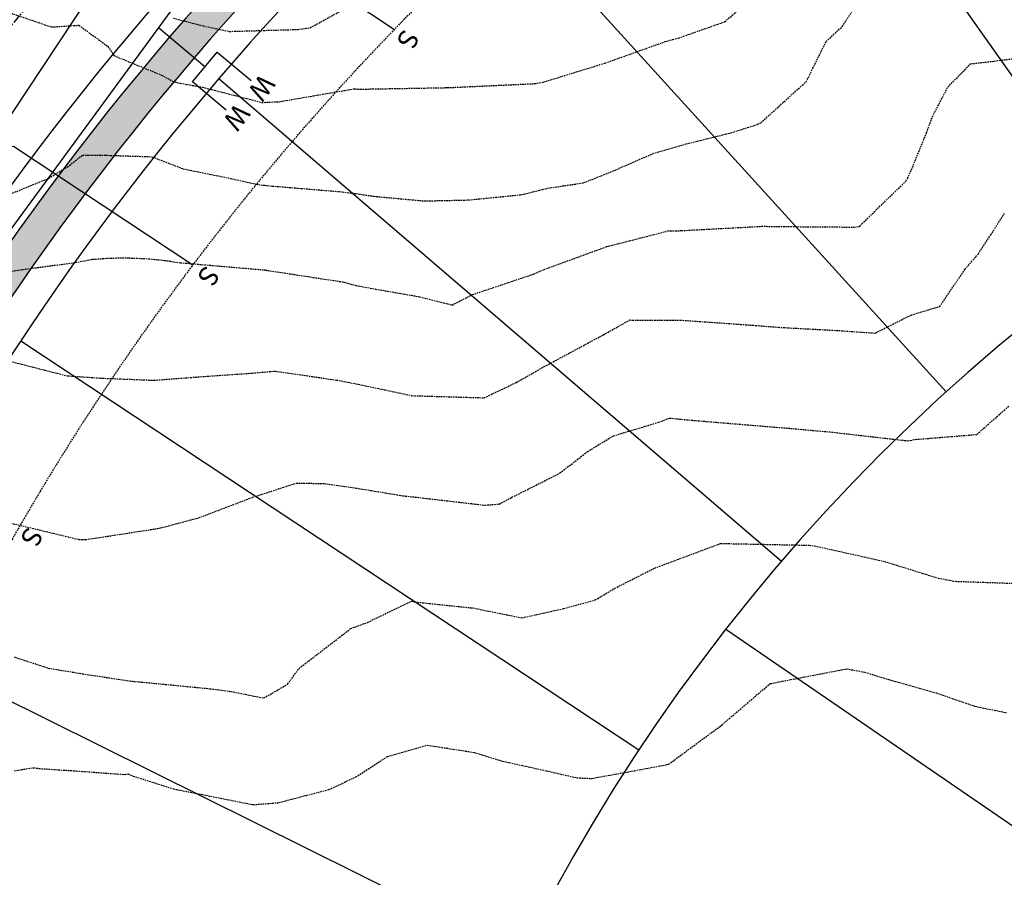
# Model space of a CAD drawing. Extents: x 2220570 to 2223949, y 13766175 to 13774011.
# Drawn here: x 2222184 to 2222337, y 13768595 to 13768728 of the extents above; entities that cross this region are included whole.
import ezdxf
from ezdxf.enums import TextEntityAlignment as Align

# ---------------------------------------------------------------- set-up
doc = ezdxf.new("R2010")
doc.units = 0
doc.header["$MEASUREMENT"] = 0
doc.linetypes.add('CENTER', pattern=[2, 1.25, -0.25, 0.25, -0.25])
doc.linetypes.add('HIDDEN', pattern=[0.375, 0.25, -0.125])
for name, color, linetype in [('C-U02-ESMT', 13, 'HIDDEN'), ('C-U02-LOTS', 13, 'Continuous'), ('C-U02-SEW', 13, 'Continuous'), ('C-U02-SEW-LAT', 13, 'Continuous'), ('C-U02-STR-CL', 13, 'CENTER'), ('C-U02-STR-GUT', 13, 'Continuous'), ('C-U02-STR-ROW', 13, 'Continuous'), ('C-U02-STR-SWLK', 13, 'Continuous'), ('C-U02-STR-SWLK-HATCH', 13, 'Continuous'), ('C-U02-WAT', 13, 'Continuous'), ('C-U02-WAT-SVC', 13, 'Continuous'), ('C-U03A-STR-SWLK-HATCH', 13, 'Continuous')]:
    doc.layers.add(name, color=color, linetype=linetype)
doc.styles.add('SSP', font='SourceSansPro-Regular.ttf')
pattern_1 = [(49.99999999999999, (4.656612873077393e-10, 0), (7.172601826007535, -0.6275213498259511), [0.75, -8.25]), (355, (4.656612873077393e-10, 0), (-1.38751333613, 7.521921337000118), [0.6, -6.6]), (100.45144446, (0.5977168104654993, -0.05229344000008496), (5.78508846727112, 6.894399909686294), [0.6374019199999996, -7.011421119999997]), (46.18420000000001, (4.656612873077393e-10, 2), (10.67241330671572, -1.655192807930765), [1.125, -12.375]), (96.63563549, (0.8893674504652154, 1.862066930000083), (9.346619456742284, 9.741186007745505), [0.95610342, -10.5171376]), (351.1841639899999, (4.656612873077393e-10, 2), (9.346619450547731, 9.741186002699902), [0.9, -9.90000001]), (21, (1.000000000465661, 1.5), (5.969070521184617, -4.026188906653388), [0.75, -8.25]), (326.0000000000001, (1.000000000465661, 1.5), (2.433153319215817, 7.25150045046853), [0.6, -6.6]), (71.45144474, (1.497422540465777, 1.164484260000108), (8.402223767299711, 3.225311528063538), [0.6374019000000001, -7.01142112]), (37.50000000000001, (4.656612873077393e-10, 0), (0.1215985531729067, 3.328938538313115), [0, -6.52, 0, -6.7, 0, -6.625]), (7.499999999999999, (4.656612873077393e-10, 0), (2.630695374421486, 3.944117118823602), [0, -3.82, 0, -6.37, 0, -2.525]), (327.5, (-2.229999999533902, 0), (5.33822436172409, -0.2255487173437976), [0, -2.5, 0, -7.8, 0, -10.35]), (317.5, (-3.229999999533902, 0), (5.831861693423862, 1.001049823323177), [0, -3.25, 0, -5.18, 0, -7.35])]

# ---------------------------------------------------------------- blocks, each defined once
blk = doc.blocks.new('*U208')
at = {"flags": 128}
blk.add_lwpolyline([(2.871483361843765, -42.29116595332166), (-0.1197982934049641, -39.28247287176803), (-0.0058037598919333, 2.52631289219069e-05)], dxfattribs=at)
blk = doc.blocks.new('*U127')
at = {"flags": 128}
blk.add_lwpolyline([(2.88860480164895, -36.39112051704627), (-0.1026768535997799, -33.38242743549264), (-0.0058037598919333, 2.52631289219069e-05)], dxfattribs=at)
blk = doc.blocks.new('*U852')
at = {"color": 14, "linetype": 'HIDDEN', "lineweight": -3}
for points, elevation in [([(2222183.04353981, 13768629.1156438), (2222188.355398724, 13768627.37561292), (2222193.640552516, 13768626.49875888), (2222200.564408405, 13768625.44248698), (2222200.908505369, 13768625.39281386), (2222213.44390695, 13768624.1798499), (2222216.690634787, 13768623.75282006), (2222221.794347453, 13768622.73576874), (2222225.476762339, 13768624.86557465), (2222227.256640912, 13768627.32894956), (2222234.186835934, 13768632.66076671), (2222235.231579518, 13768633.49614658), (2222236.066959387, 13768633.79337518), (2222237.869334637, 13768634.46314196), (2222244.716977356, 13768637.76823868), (2222245.229595109, 13768637.64026661), (2222254.252198195, 13768636.7038699), (2222261.839867028, 13768635.17213032), (2222268.312734759, 13768636.62227084), (2222273.203230883, 13768637.95090209), (2222276.198172335, 13768639.73183452), (2222282.406217883, 13768642.89005071), (2222292.482841828, 13768646.65024228), (2222292.635619873, 13768646.71209752), (2222292.720648694, 13768646.71775552), (2222306.415131102, 13768646.44039593), (2222307.236778941, 13768646.3437609), (2222318.052481439, 13768643.93561064), (2222326.38185327, 13768641.34082219), (2222329.097976471, 13768640.83897005), (2222341.443634101, 13768640.42117699)], 861), ([(2222182.56832118, 13768649.87280662), (2222193.096511637, 13768647.34694321), (2222194.15331159, 13768647.31566141), (2222205.520040619, 13768649.06554986), (2222211.669859861, 13768650.69007406), (2222216.275180812, 13768652.45254529), (2222220.023077456, 13768653.87397015), (2222226.796467545, 13768656.07339418), (2222231.14697203, 13768656.0250506), (2222236.066959387, 13768655.31789861), (2222242.798152963, 13768654.21384438), (2222243.37019326, 13768654.10613621), (2222245.599568695, 13768653.87397015), (2222256.061886742, 13768652.65569407), (2222258.326900207, 13768652.82723276), (2222260.276930799, 13768653.87397015), (2222267.686205394, 13768657.6100632), (2222271.971669408, 13768660.94503796), (2222276.021472263, 13768663.41693196), (2222283.089126813, 13768665.54079851), (2222284.739396578, 13768666.17251141), (2222287.702056729, 13768665.87848311), (2222296.808132132, 13768665.11766821), (2222303.120009196, 13768664.60266627), (2222309.834823766, 13768664.00222422), (2222318.901166344, 13768662.96364474), (2222321.686440462, 13768662.6513482), (2222322.827829471, 13768662.8530943), (2222332.381719078, 13768663.62522763), (2222337.361517072, 13768668.01610577)], 862), ([(2222182.082756221, 13768675.08717358), (2222191.28110614, 13768672.72772721), (2222196.350476495, 13768672.3772496), (2222204.739285702, 13768672.04377115), (2222210.397112168, 13768672.47274955), (2222219.995935651, 13768673.15828547), (2222223.559232573, 13768673.45276477), (2222233.054700747, 13768672.07491494), (2222236.066959387, 13768671.50945482), (2222240.602867039, 13768670.55126593), (2222244.772039682, 13768669.65011825), (2222255.978040938, 13768669.31822765), (2222260.964024079, 13768671.69996703), (2222265.283628084, 13768674.15477613), (2222267.020970599, 13768675.08717358), (2222274.47647919, 13768679.10406065), (2222278.583019078, 13768681.39051708), (2222284.761183588, 13768681.35499091), (2222286.350518779, 13768681.37215669), (2222298.097750184, 13768680.54942189), (2222301.601120678, 13768680.26369041), (2222311.41635553, 13768679.72589161), (2222316.642185222, 13768679.36476149), (2222322.195754298, 13768682.15824139), (2222326.645122125, 13768683.50396021), (2222330.540878232, 13768689.22930921), (2222332.633652971, 13768691.65756499), (2222334.573767852, 13768694.6146416), (2222336.681461676, 13768697.91575846)], 863), ([(2222180.090924922, 13768688.63680118), (2222184.411007045, 13768689.22930921), (2222192.554010711, 13768690.31585101), (2222195.221576598, 13768690.81033329), (2222197.968068954, 13768691.00394443), (2222200.849412381, 13768691.02680862), (2222203.886705019, 13768690.89902344), (2222206.373079132, 13768690.63891821), (2222208.834603093, 13768690.28122416), (2222221.101868142, 13768689.22930921), (2222221.850426477, 13768689.15491192), (2222221.945862035, 13768689.15776624), (2222222.009594218, 13768689.14453875), (2222234.129237246, 13768687.29158707), (2222236.066959387, 13768686.7532668), (2222239.104875078, 13768686.19139352), (2222245.976166164, 13768684.99638036), (2222251.009900679, 13768683.71258307), (2222254.11607092, 13768685.3223333), (2222263.637874497, 13768688.51595307), (2222264.631473506, 13768688.94906634), (2222265.273316693, 13768689.22930921), (2222274.952242198, 13768692.77043327), (2222284.465951596, 13768695.20189454), (2222286.601977758, 13768695.26283333), (2222299.354626833, 13768695.94843416), (2222300.099376377, 13768695.90757034), (2222313.356104506, 13768695.80777621), (2222314.232544748, 13768695.91653759), (2222314.555924206, 13768696.30037702), (2222321.368778671, 13768702.92243929), (2222321.650288168, 13768703.37144483), (2222322.261792218, 13768704.71346392), (2222324.60766492, 13768710.44251264), (2222325.506061023, 13768712.92729256), (2222327.894575239, 13768717.51358045), (2222331.427548916, 13768721.14794029), (2222335.061908753, 13768721.55077534), (2222339.734348515, 13768722.18602022)], 864), ([(2222181.92287117, 13768729.2312618), (2222188.843757069, 13768726.85892063), (2222193.102349039, 13768727.12753594), (2222197.601956688, 13768723.85199053), (2222198.548498096, 13768722.42152603), (2222205.897619141, 13768719.39864945), (2222207.782688139, 13768718.38207538), (2222208.473729839, 13768718.20462216), (2222212.274608451, 13768717.51358045), (2222219.964272137, 13768715.55302883), (2222221.466829407, 13768715.14352289), (2222224.174067042, 13768715.26433717), (2222235.823041238, 13768717.26966231), (2222236.066959387, 13768717.27069552), (2222236.377465368, 13768717.20307447), (2222250.143882643, 13768717.44836809), (2222250.164274659, 13768717.44027772), (2222250.272733387, 13768717.44994208), (2222251.763970512, 13768717.51358045), (2222263.796445834, 13768718.06836526), (2222265.147108047, 13768718.30945787), (2222274.742995518, 13768721.26395119), (2222284.05213521, 13768724.58464827), (2222285.221349075, 13768724.92773326), (2222286.12404288, 13768725.14425708), (2222293.271710532, 13768727.6686858), (2222295.085383647, 13768729.20583431)], 866), ([(2222207.78268814, 13768728.21291488), (2222212.415033496, 13768727.02337072), (2222216.437653233, 13768726.16854555), (2222227.10258198, 13768726.47795786), (2222228.995891575, 13768726.74565942), (2222233.791606221, 13768729.38036291)], 867)]:
    blk.add_lwpolyline(points, dxfattribs=dict(at, elevation=elevation))
at = {"color": 1, "linetype": 'HIDDEN', "lineweight": -3}
for points, elevation in [([(2222183.049925909, 13768611.44756328), (2222186.096870368, 13768611.92017761), (2222186.913230033, 13768611.7913086), (2222192.329085204, 13768611.44756328), (2222200.13438833, 13768610.87033128), (2222200.740648778, 13768610.95854362), (2222201.530902081, 13768610.62828152), (2222207.782688139, 13768608.63168241), (2222211.340095948, 13768607.93390327), (2222220.115774347, 13768606.18554488), (2222224.035266478, 13768606.48693818), (2222231.902988137, 13768608.54046671), (2222236.066959387, 13768610.47696267), (2222240.944766316, 13768613.64082416), (2222247.113409524, 13768615.4229456), (2222254.438393743, 13768614.28933236), (2222258.777730684, 13768612.94513114), (2222265.597232756, 13768611.44756328), (2222270.33064842, 13768610.35591325), (2222272.62020991, 13768610.24965181), (2222279.271497383, 13768611.44756328), (2222284.569804712, 13768612.44219263), (2222292.137773458, 13768618.02090266), (2222292.638841647, 13768618.36799074), (2222292.714560122, 13768618.43957285), (2222292.791734725, 13768618.51863109), (2222300.335087792, 13768624.9611808), (2222303.530535595, 13768625.5896989), (2222312.180499407, 13768627.25790481), (2222315.012640127, 13768626.75363371), (2222318.757825885, 13768625.5896989), (2222325.968194655, 13768623.56705261), (2222332.136163406, 13768621.44437644), (2222337.009346437, 13768620.46606877)], 860), ([(2222182.082885502, 13768700.78697622), (2222188.400325568, 13768703.37144483), (2222191.652673165, 13768705.35932418), (2222193.640552516, 13768706.97892261), (2222197.229788816, 13768706.96068113), (2222204.430322501, 13768706.72381047), (2222209.267749736, 13768704.85650643), (2222216.590688433, 13768703.37144483), (2222220.94988125, 13768702.39650232), (2222223.122705846, 13768702.17356275), (2222233.970088606, 13768701.27457405), (2222236.066959387, 13768701.0009501), (2222238.849972344, 13768700.58843187), (2222246.706574629, 13768699.86892445), (2222253.563581866, 13768700.01695798), (2222261.824359462, 13768700.84457366), (2222265.864011586, 13768701.85866388), (2222271.338527557, 13768702.66008472), (2222276.868821774, 13768704.87423743), (2222276.924739307, 13768704.94007178), (2222282.457486382, 13768707.33556495), (2222287.29457584, 13768708.71237087), (2222294.279660834, 13768710.44251264), (2222298.393835718, 13768711.75524662), (2222298.879926034, 13768711.97210293), (2222305.308153903, 13768717.82501631), (2222305.935596317, 13768718.35562164), (2222309.008894578, 13768724.58464827), (2222311.511022764, 13768726.92233082), (2222313.123793012, 13768729.41922593)], 865)]:
    blk.add_lwpolyline(points, dxfattribs=dict(at, elevation=elevation))

msp = doc.modelspace()

# ---------------------------------------------------------------- hatches: boundary and pattern name
at = {"layer": 'C-U02-STR-SWLK-HATCH'}
h = msp.add_hatch(dxfattribs=at)
h.set_pattern_fill('AR-CONC', color=256)
h.set_pattern_definition(pattern_1)
edge = h.paths.add_edge_path()
edge.add_line((2222548.029632277, 13768202.07012911), (2222552.312379849, 13768204.65045336))
edge.add_line((2222552.312379849, 13768204.65045336), (2222508.446867615, 13768277.45716208))
edge.add_line((2222508.446867615, 13768277.45716208), (2222436.143861833, 13768397.46360029))
edge.add_arc((2222543.212551137, 13768461.97170653), 124.9999999983326, 120.4416950604859, 211.0686576290392, ccw=False)
edge.add_line((2222479.879889244, 13768569.73985552), (2223028.591676926, 13768892.2041312))
edge.add_arc((2222635.92917281, 13769560.36665469), 774.9999999515472, 300.4416950949029, 308.665627997892)
edge.add_line((2223120.129301825, 13768955.24250628), (2223138.172883624, 13768969.68037767))
edge.add_arc((2223141.304747584, 13768965.73785031), 5.035086281115349, 40.445929473737976, 128.4629181852962, ccw=False)
edge.add_line((2223145.136541477, 13768969.00426262), (2223149.493222579, 13768971.50504415))
edge.add_arc((2223141.296755427, 13768965.77635088), 10.00000001895778, 34.95055594927227, 128.6656279238813)
edge.add_line((2223135.049011825, 13768973.58440443), (2223117.005430026, 13768959.14653304))
edge.add_arc((2222635.929172806, 13769560.36665471), 769.9999999679667, 300.4416950943678, 308.6656279973416, ccw=False)
edge.add_line((2223026.058370447, 13768896.51485716), (2222477.346582769, 13768574.05058148))
edge.add_arc((2222543.212551138, 13768461.97170653), 129.9999999994942, 120.4416950602268, 211.0686576287415)
edge.add_line((2222431.861114261, 13768394.88327604), (2222504.164120035, 13768274.87683784))
edge.add_line((2222504.164120035, 13768274.87683784), (2222548.029632277, 13768202.07012911))
edge = h.paths.add_edge_path()
edge.add_line((2222513.767651698, 13768181.42753512), (2222469.902139459, 13768254.23424384))
edge.add_line((2222469.902139459, 13768254.23424384), (2222397.599133683, 13768374.24068205))
edge.add_arc((2222543.275317373, 13768461.98098838), 170.0585541790526, 119.28330168802091, 211.0604229884478, ccw=False)
edge.add_arc((2222455.534918522, 13768618.06738317), 9.000000002818023, 300.4416950511663, 390.4416950490586)
edge.add_line((2222463.294225252, 13768622.62733483), (2222345.748804851, 13768822.64501923))
edge.add_arc((2222337.989498123, 13768818.08506758), 8.999999999937351, 30.4416950550666, 120.4416950631822)
edge.add_line((2222333.429546467, 13768825.8443743), (2222313.167806238, 13768813.93705331))
edge.add_arc((2222525.965550322, 13768451.83607275), 420.0000000060847, 120.4416950792245, 187.1610559228045)
edge.add_line((2222109.241692516, 13768399.47935073), (2222122.080907669, 13768297.28716776))
edge.add_arc((2222003.016934307, 13768282.32821565), 120.0000000044215, -58.931342372207894, 7.161002350629701, ccw=False)
edge.add_line((2222064.944716296, 13768179.54227391), (2222030.081741279, 13768158.53758514))
edge.add_arc((2222035.242389774, 13768149.97209), 9.999999994822781, 121.0686576195382, 211.0686576447051)
edge.add_line((2222026.676894636, 13768144.8114415), (2222096.34922114, 13768029.17132868))
edge.add_line((2222096.34922114, 13768029.17132868), (2222142.795057627, 13767952.08187237))
edge.add_line((2222142.795057627, 13767952.08187237), (2222147.0778052, 13767954.66219662))
edge.add_line((2222147.0778052, 13767954.66219662), (2222100.631968713, 13768031.75165292))
edge.add_line((2222100.631968713, 13768031.75165292), (2222030.959642205, 13768147.39176575))
edge.add_arc((2222035.242389774, 13768149.97209), 4.999999997574912, 121.0686576286794, 211.0686576433282, ccw=False)
edge.add_line((2222032.662065526, 13768154.25483757), (2222067.525040545, 13768175.25952634))
edge.add_arc((2222003.016934313, 13768282.32821565), 124.9999999984812, 301.0686576262571, 367.1610023525)
edge.add_line((2222127.041906559, 13768297.91045743), (2222114.202691406, 13768400.10264041))
edge.add_arc((2222525.965550321, 13768451.83607275), 415.0000000052635, 120.44169507925429, 187.1610565680644, ccw=False)
edge.add_line((2222315.701112715, 13768809.62632735), (2222335.962852942, 13768821.53364835))
edge.add_arc((2222337.989498123, 13768818.08506758), 4.000000000234303, 30.441695046575376, 120.44169506145619, ccw=False)
edge.add_line((2222341.438078891, 13768820.11171276), (2222458.983499292, 13768620.09402835))
edge.add_arc((2222455.534918523, 13768618.06738317), 4.000000000565374, -59.55830495206192, 30.441695043195978, ccw=False)
edge.add_arc((2222543.273582713, 13768461.98073186), 175.0569358329161, 119.3158493588245, 211.0608791921587)
edge.add_line((2222393.31638611, 13768371.6603578), (2222465.619391887, 13768251.65391959))
edge.add_line((2222465.619391887, 13768251.65391959), (2222509.484904126, 13768178.84721087))
edge.add_line((2222509.484904126, 13768178.84721087), (2222513.767651698, 13768181.42753512))
edge = h.paths.add_edge_path()
edge.add_line((2222506.414976217, 13769414.34774089), (2222511.204908269, 13769415.78180885))
edge.add_arc((2222817.760559617, 13769507.56215879), 320.0000000114273, 196.6672863318807, 211.0247517621644)
edge.add_arc((2222535.825745278, 13769337.99282055), 8.99999999982708, -59.55830491036318, 31.02475177271242, ccw=False)
edge.add_line((2222540.385696938, 13769330.23351382), (2222205.014839903, 13769133.14439868))
edge.add_arc((2222199.951129816, 13769141.77302702), 10.00471823032709, 210.4658947046962, 300.4065394567133, ccw=False)
edge.add_line((2222191.327751828, 13769136.70038087), (2222175.912847484, 13769162.93069638))
edge.add_arc((2221900.026386148, 13769000.79908181), 319.9999999905385, 30.44169508840762, 45.32449572687776)
edge.add_line((2222125.015426034, 13769228.35112404), (2222128.598209188, 13769231.84003425))
edge.add_arc((2221900.026386152, 13769000.79908181), 324.9999999836846, 30.44169508829839, 45.307801132763586, ccw=False)
edge.add_line((2222180.223573442, 13769165.46400286), (2222195.638899871, 13769139.23296912))
edge.add_arc((2222199.95702753, 13769141.79573097), 5.021351889026674, 210.6886706468966, 300.1870759035089)
edge.add_line((2222202.481888699, 13769137.45533342), (2222537.85239046, 13769334.54423978))
edge.add_arc((2222535.825745278, 13769337.99282055), 3.999999999336231, 300.4416950922258, 391.0247517766473)
edge.add_arc((2222817.760559616, 13769507.56215879), 325.00000001161, 196.6672863319772, 211.024751762602, ccw=False)
edge = h.paths.add_edge_path()
edge.add_line((2222092.76934228, 13769196.94992391), (2222096.352347306, 13769200.43905018))
edge.add_arc((2221900.026386094, 13769000.79908178), 280.0000000523896, 30.441695088079427, 45.47952153919971, ccw=False)
edge.add_line((2222141.427039817, 13769142.66424456), (2222156.842192777, 13769116.43350595))
edge.add_arc((2222148.214270949, 13769111.36857326), 10.00472779657302, -59.53123582109532, 30.414625999940426, ccw=False)
edge.add_line((2222153.287353816, 13769102.74544108), (2222145.969578746, 13769098.4449666))
edge.add_arc((2222525.965550319, 13768451.83607275), 750.0000000044545, 120.4416950790731, 161.9640453773408)
edge.add_arc((2221804.260979088, 13768686.8329065), 9.0000000000179, 254.9834865872387, 341.96404539038826, ccw=False)
edge.add_line((2221801.929102244, 13768678.14024578), (2221759.067419067, 13768689.63824045))
edge.add_arc((2221792.75098631, 13768815.19865339), 130.0000000046165, 230.5399929274156, 254.9830751171285, ccw=False)
edge.add_line((2221710.130855853, 13768714.82976357), (2221713.150205192, 13768718.82067019))
edge.add_arc((2221792.750986309, 13768815.19865339), 124.9999999990308, 230.4459203204013, 254.9830751169752)
edge.add_line((2221760.362940884, 13768694.4674871), (2221803.22458938, 13768682.96950174))
edge.add_arc((2221804.260979088, 13768686.8329065), 3.999999999549279, 254.983486592913, 341.9640453836033)
edge.add_arc((2222525.965550321, 13768451.83607275), 755.0000000068521, 120.44169507911869, 161.9640453773725, ccw=False)
edge.add_line((2222143.436272269, 13769102.75569255), (2222150.754047336, 13769107.05616704))
edge.add_arc((2222148.217700272, 13769111.36768265), 5.0022218349757, 300.467138463402, 390.41625166661)
edge.add_line((2222152.531466818, 13769113.90019947), (2222137.116313858, 13769140.13093808))
edge.add_arc((2221900.026386205, 13769000.79908186), 274.9999999167098, 30.44169508538631, 45.50207148259637)
edge = h.paths.add_edge_path()
edge.add_arc((2221792.750986316, 13768815.19865339), 170.0000000072756, 231.0932412604188, 254.9834865511886)
edge.add_line((2221748.704423597, 13768651.00395093), (2221789.808353988, 13768639.97748771))
edge.add_arc((2221787.475561227, 13768630.47118726), 9.788343593312979, -14.09582027241072, 76.21238416737913, ccw=False)
edge.add_arc((2222107.925029756, 13768552.53206996), 320.0033356315477, 166.3430784862852, 211.0685398808171)
edge.add_line((2221833.825988619, 13768387.39015989), (2222062.087240562, 13768008.52873468))
edge.add_line((2222062.087240562, 13768008.52873468), (2222108.53307705, 13767931.43927838))
edge.add_line((2222108.53307705, 13767931.43927838), (2222104.250329476, 13767928.85895412))
edge.add_line((2222104.250329476, 13767928.85895412), (2222057.804492991, 13768005.94841043))
edge.add_line((2222057.804492991, 13768005.94841043), (2221829.543241046, 13768384.80983564))
edge.add_arc((2222107.925619117, 13768552.53228349), 325.0039506434765, 166.345133209346, 211.0685203170628, ccw=False)
edge.add_arc((2221787.472115408, 13768630.47067205), 4.791944113270777, 345.3270113672, 437.4560919312273)
edge.add_line((2221788.51286685, 13768635.14823175), (2221747.408936458, 13768646.17469498))
edge.add_arc((2221792.75098631, 13768815.19865339), 175.0000000031405, 231.1446050252964, 254.98348655265642, ccw=False)
edge.add_line((2221682.963511032, 13768678.92059106), (2221685.981660689, 13768682.90991197))
edge = h.paths.add_edge_path()
edge.add_line((2222549.524364687, 13769427.25435259), (2222554.314296739, 13769428.68842056))
edge.add_arc((2222817.760559564, 13769507.56215877), 274.9999999550772, 196.6672863306241, 211.149544588717)
edge.add_arc((2222585.833309852, 13769367.38102303), 4.000000000830028, 211.1495445646005, 300.4416950844585)
edge.add_line((2222587.859955035, 13769363.93244226), (2222611.89335752, 13769378.05627542))
edge.add_arc((2222776.558278606, 13769097.85908824), 324.9999999087037, 111.13142824446919, 120.44169510321481, ccw=False)
edge.add_line((2222659.393014992, 13769401.00476435), (2222710.144870901, 13769420.62026621))
edge.add_arc((2222708.342328387, 13769425.28404584), 4.9999999983363, 291.131428214904, 377.9288793752152)
edge.add_line((2222713.099525199, 13769426.82322694), (2222706.929065553, 13769447.28955816))
edge.add_line((2222706.929065553, 13769447.28955816), (2222701.420852296, 13769468.68572685))
edge.add_line((2222701.420852296, 13769468.68572685), (2222706.309395396, 13769469.73981236))
edge.add_line((2222706.309395396, 13769469.73981236), (2222711.783041893, 13769448.49778979))
edge.add_line((2222711.783041893, 13769448.49778979), (2222717.856722014, 13769428.36240804))
edge.add_arc((2222708.342328386, 13769425.28404584), 9.999999998522473, -68.86857176903442, 17.928879369466017, ccw=False)
edge.add_line((2222711.947413419, 13769415.95648657), (2222661.19555751, 13769396.34098471))
edge.add_arc((2222776.558278644, 13769097.85908815), 320.0000000027569, 111.1314282451555, 120.44169510134)
edge.add_line((2222614.426663998, 13769373.74554946), (2222590.393261512, 13769359.62171631))
edge.add_arc((2222585.833309852, 13769367.38102303), 9.000000000123805, 211.1495445751883, 300.44169509219256, ccw=False)
edge.add_arc((2222817.760559618, 13769507.56215879), 280.0000000126192, 196.6672863320247, 211.1495445871496, ccw=False)
edge = h.paths.add_edge_path(flags=16)
edge.add_line((2222064.592707751, 13768393.86970194), (2222077.43191766, 13768291.67756072))
edge.add_arc((2222003.016934311, 13768282.32821565), 75.00000000123403, -58.93134237331941, 7.161002352031403, ccw=False)
edge.add_line((2222041.721798052, 13768218.08700206), (2222006.858823012, 13768197.08231328))
edge.add_arc((2222004.278498763, 13768201.36506086), 4.999999999968084, 211.0686576268056, 301.0686576268056, ccw=False)
edge.add_line((2221999.99575119, 13768198.78473661), (2221872.370716769, 13768410.61307813))
edge.add_arc((2222107.921833246, 13768552.53091184), 274.9999999986434, 166.4570594694515, 211.0686576267555, ccw=False)
edge.add_arc((2222525.965550327, 13768451.83607275), 705.0000000124094, 120.4416950792031, 166.4570594696852, ccw=False)
edge.add_line((2222168.769337042, 13769059.64843297), (2222637.226422303, 13769334.94901584))
edge.add_arc((2222776.558278618, 13769097.85908814), 275.0000000031241, 111.1314282400524, 120.44169509629941, ccw=False)
edge.add_line((2222677.418440167, 13769354.36696801), (2222728.170296072, 13769373.98246987))
edge.add_arc((2222729.972838591, 13769369.31869024), 4.999999996372387, 24.33397707710509, 111.13142827508901, ccw=False)
edge.add_arc((2223219.265266243, 13769590.59209616), 531.9999999351469, 204.3339771095429, 240.6017848297653)
edge.add_line((2222958.118907596, 13769127.09821347), (2222991.530581887, 13769108.2730738))
edge.add_arc((2222761.800326442, 13768700.53785354), 468.000000112415, 42.38070014550681, 60.60178482830702, ccw=False)
edge.add_arc((2223103.810293801, 13769012.62467209), 5.000000022897058, -51.33437186737848, 42.38069986240117, ccw=False)
edge.add_line((2223106.934165624, 13769008.72064531), (2223088.890583836, 13768994.28277393))
edge.add_arc((2222635.929172754, 13769560.36665478), 725.0000000610506, 300.4416950948921, 308.665627997983, ccw=False)
edge.add_line((2223003.258612142, 13768935.31139079), (2222507.565984696, 13768644.00515792))
edge.add_arc((2222505.539339489, 13768647.4537386), 3.999999937970611, 210.441694210203, 300.44169601883294, ccw=False)
edge.add_line((2222502.090758745, 13768645.4270935), (2222384.545338508, 13768845.44477732))
edge.add_arc((2222387.993919275, 13768847.4714225), 3.999999999903233, 120.441695049955, 210.4416950797163, ccw=False)
edge.add_line((2222385.967274095, 13768850.92000327), (2222636.321733378, 13768998.04709502))
edge.add_arc((2222641.388093908, 13768989.42296296), 10.00218290839012, 63.02706542430542, 120.43266979071959, ccw=False)
edge.add_arc((2222675.898336108, 13769050.30317436), 59.99070916646894, 240.0240365816096, 537.8538753676045)
edge.add_arc((2222605.072993209, 13769050.50732014), 11.0668094556658, -57.679138152312305, 10.634990109478679, ccw=False)
edge.add_line((2222610.989974443, 13769041.1551223), (2222290.368047946, 13768852.73358694))
edge.add_arc((2222526.014125112, 13768451.81217244), 465.0452174650768, 120.4453627806302, 187.1573882210934)
edge = h.paths.add_edge_path()
edge.add_line((2222069.553706059, 13768394.49299625), (2222082.39291655, 13768292.30085039))
edge.add_arc((2222003.016934309, 13768282.32821565), 80.00000000310249, -58.9313423721689, 7.161002351512195, ccw=False)
edge.add_line((2222044.302122301, 13768213.80425449), (2222009.439147261, 13768192.79956571))
edge.add_arc((2222004.278498764, 13768201.36506086), 10.00000000240613, 211.0686576423343, 301.0686576089346, ccw=False)
edge.add_line((2221995.713003618, 13768196.20441235), (2221868.087969197, 13768408.03275388))
edge.add_arc((2222107.92183324, 13768552.53091184), 279.9999999938252, 166.4570594691479, 211.0686576273465, ccw=False)
edge.add_arc((2222525.965550325, 13768451.83607275), 710.0000000095657, 120.4416950793171, 166.4570594699265, ccw=False)
edge.add_line((2222166.236030564, 13769063.95915893), (2222634.693115825, 13769339.2597418))
edge.add_arc((2222776.55827861, 13769097.85908814), 280.0000000028766, 111.131428238262, 120.44169509436071, ccw=False)
edge.add_line((2222675.61589765, 13769359.03074764), (2222726.367753555, 13769378.6462495))
edge.add_arc((2222729.972838588, 13769369.31869023), 10.0000000030599, 24.333977133080282, 111.1314282207822, ccw=False)
edge.add_arc((2223219.265266289, 13769590.5920962), 526.9999999918459, 204.3339771112319, 240.6017848275789)
edge.add_line((2222960.573290666, 13769131.45435898), (2222993.984964957, 13769112.62921931))
edge.add_arc((2222761.800326803, 13768700.53785404), 472.9999995013037, 42.38070013073582, 60.60178483688088, ccw=False)
edge.add_arc((2223103.810293859, 13769012.62467207), 9.999999977772955, -51.334372160262774, 42.38070029027318, ccw=False)
edge.add_line((2223110.058037424, 13769004.81661855), (2223092.014455634, 13768990.37874716))
edge.add_arc((2222635.929172769, 13769560.36665477), 730.0000000414635, 300.4416950944577, 308.665627997547, ccw=False)
edge.add_line((2223005.791918621, 13768931.00066483), (2222510.099291167, 13768639.69443196))
edge.add_arc((2222505.539339512, 13768647.45373869), 8.999999999134417, 210.4416950697958, 300.44169505807054, ccw=False)
edge.add_line((2222497.780032785, 13768642.89378703), (2222380.23461255, 13768842.91147084))
edge.add_arc((2222387.993919278, 13768847.4714225), 9.00000000222628, 120.4416950673976, 210.4416950740112, ccw=False)
edge.add_line((2222383.43396762, 13768855.23072922), (2222633.788426899, 13769002.35782098))
edge.add_arc((2222641.388093947, 13768989.42296313), 15.00218273483157, 63.0270655003755, 120.43567825640011, ccw=False)
edge.add_arc((2222675.892982933, 13769050.30016088), 54.99289933718944, 239.7543852358836, 537.8495205551471)
edge.add_arc((2222605.378618068, 13769050.26743292), 15.70076819152817, -58.746345747511214, 7.672761526090028, ccw=False)
edge.add_line((2222613.524612809, 13769036.84517933), (2222292.901354422, 13768848.42286098))
edge.add_arc((2222526.07395725, 13768451.78273316), 460.1009168682297, 120.4499684444641, 187.1527825575589)
at = {"layer": 'C-U03A-STR-SWLK-HATCH'}
h = msp.add_hatch(dxfattribs=at)
h.set_pattern_fill('AR-CONC', color=256)
h.set_pattern_definition(pattern_1)
edge = h.paths.add_edge_path()
edge.add_arc((2221792.750986354, 13768815.19865342), 170.0000000550336, 210.1534182765977, 231.0932412564684, ccw=False)
edge.add_line((2221645.754795773, 13768729.80474279), (2221441.939094992, 13769080.65097265))
edge.add_arc((2221428.968842877, 13769073.11621582), 15.00000001308342, 30.15341829150607, 73.7828935500362)
edge.add_arc((2221448.51828903, 13769140.33094007), 54.99999999504927, 174.6802740746466, 253.7828935848238, ccw=False)
edge.add_line((2221393.755182967, 13769145.43017665), (2221399.693846127, 13769150.6141777))
edge.add_arc((2221443.916576872, 13769142.28650777), 45.00000001054931, 144.6169816655807, 169.3354084195028, ccw=False)
edge.add_line((2221407.22810158, 13769168.34328773), (2221405.799128837, 13769174.97301492))
edge.add_arc((2221448.062493195, 13769141.29468602), 54.04092712422671, 89.17308512472363, 141.4497748053895, ccw=False)
edge.add_arc((2221448.930801231, 13769210.32972445), 14.9999998641425, 269.6623520005858, 313.291827664672)
edge.add_line((2221459.216519249, 13769199.41166597), (2221653.005017002, 13769381.97652777))
edge.add_arc((2221481.569111069, 13769563.94965347), 250.0089764765204, 313.2921788753285, 325.4008427933555)
edge.add_line((2221687.362680296, 13769421.98664708), (2221695.863139703, 13769425.71904464))
edge.add_arc((2221481.576382189, 13769563.94417088), 254.9999999455827, 327.1760640723128, 340.2270962052824)
edge.add_line((2221721.54180118, 13769477.67947556), (2221719.500717732, 13769487.18473805))
edge.add_arc((2221481.576382169, 13769563.94417091), 249.9999999721668, 342.1191992011022, 364.9244314075827)
edge.add_line((2221730.653577918, 13769585.40461227), (2221721.043793491, 13769696.93904516))
edge.add_arc((2221706.099161791, 13769695.65141873), 14.99999994825115, 4.924431212541339, 94.9244316072357)
edge.add_line((2221704.811535262, 13769710.59605042), (2221595.217569119, 13769701.15345623))
edge.add_line((2221595.217569119, 13769701.15345623), (2221595.646777947, 13769696.17191231))
edge.add_line((2221595.646777947, 13769696.17191231), (2221705.240744089, 13769705.61450651))
edge.add_arc((2221706.099161744, 13769695.65141868), 9.999999999654763, 4.9244314061550085, 94.92443141170043, ccw=False)
edge.add_line((2221716.062249575, 13769696.50983633), (2221725.672034002, 13769584.97540345))
edge.add_arc((2221481.576382138, 13769563.94417091), 245.0000000018854, -17.880800796934693, 4.924431406791882, ccw=False)
edge.add_line((2221714.74223102, 13769488.71992671), (2221716.836596885, 13769479.37094017))
edge.add_arc((2221481.57638204, 13769563.94417095), 250.0000001086227, 327.19184138044415, 340.2270962018157, ccw=False)
edge.add_line((2221691.698746771, 13769428.48719662), (2221683.286317724, 13769424.88203448))
edge.add_arc((2221481.556154413, 13769563.96377622), 245.0281405807203, 313.292126760884, 325.4158940340966, ccw=False)
edge.add_line((2221649.576444305, 13769385.61588063), (2221457.215678566, 13769204.39606099))
edge.add_arc((2221446.929960534, 13769215.31411949), 14.99999989673346, 271.2134841369254, 313.29182762057377, ccw=False)
edge.add_arc((2221448.518289037, 13769140.33094011), 59.99999995531233, 91.21348436120307, 143.2868902132715)
edge.add_line((2221400.419956196, 13769176.19945517), (2221401.890733309, 13769169.37577638))
edge.add_arc((2221443.916576768, 13769142.28650782), 49.99999989790188, 147.1947402230143, 167.3042734957343)
edge.add_line((2221395.139029928, 13769153.27517989), (2221388.999659898, 13769147.91597703))
edge.add_arc((2221448.518289046, 13769140.33094008), 60.00000001053799, 172.7373905785535, 252.2317614872589)
edge.add_arc((2221425.630730181, 13769068.90853714), 14.99999993663906, 30.153418238871723, 72.23176162210478, ccw=False)
edge.add_line((2221438.600982237, 13769076.44329392), (2221641.431378404, 13768727.29315718))
edge.add_arc((2221792.750986303, 13768815.19865338), 174.999999990462, 210.153418273453, 231.144605024663)
edge.add_line((2221682.963511031, 13768678.92059106), (2221685.981660689, 13768682.90991196))
edge = h.paths.add_edge_path()
edge.add_arc((2221900.026386138, 13769000.7990818), 325.0000000030919, 45.3078011321067, 61.92976463057966)
edge.add_line((2222052.956293428, 13769287.56979763), (2221987.02560053, 13769322.72950605))
edge.add_arc((2221991.731136139, 13769331.55322039), 9.99999999950381, 151.9297646165465, 241.9297646295729, ccw=False)
edge.add_line((2221982.907421807, 13769336.258756), (2222011.974372315, 13769390.76444656))
edge.add_arc((2222078.152229814, 13769355.47292949), 75.00000000033258, 100.4354312976381, 151.9297646298135, ccw=False)
edge.add_line((2222064.567678998, 13769429.23240332), (2222147.920997594, 13769444.58388745))
edge.add_arc((2222149.732271036, 13769434.74929094), 9.999999998959444, 40.43543128458509, 100.43543129862297, ccw=False)
edge.add_arc((2222203.011886884, 13769480.15064042), 59.99999999968923, 220.4354312996538, 520.435431301586)
edge.add_arc((2222137.053356958, 13769503.59146649), 9.999999977361435, 280.4354312129967, 340.4354313443225, ccw=False)
edge.add_line((2222138.864630381, 13769493.75687), (2222055.511311787, 13769478.40538587))
edge.add_arc((2222078.152229818, 13769355.47292949), 125.0000000014488, 100.4354312992475, 151.9297646312866)
edge.add_line((2221967.855800651, 13769414.2921246), (2221938.788850141, 13769359.78643404))
edge.add_arc((2221929.965135808, 13769364.49196965), 9.999999999257339, 241.9297646319271, 331.929764637891, ccw=False)
edge.add_line((2221925.259600199, 13769355.66825532), (2221760.685660601, 13769443.43271638))
edge.add_arc((2221765.391196208, 13769452.25643072), 9.999999998627334, 158.5192066499134, 241.9297646389898, ccw=False)
edge.add_arc((2221481.576382135, 13769563.94417093), 295.0000000028429, 338.5192066538544, 364.9244314037617)
edge.add_line((2221775.487473157, 13769589.26749172), (2221765.87768873, 13769700.8019246))
edge.add_arc((2221775.840776562, 13769701.66034226), 10.00000000112654, 94.9244314134425, 184.9244314163297, ccw=False)
edge.add_line((2221774.982358906, 13769711.62343009), (2221835.692604715, 13769716.85421273))
edge.add_arc((2221790.625677868, 13770239.91632386), 525.0000000028192, 274.9244314050764, 280.4354312950655)
edge.add_line((2221885.717533558, 13769723.60000707), (2222337.582584921, 13769806.8216386))
edge.add_arc((2222415.48112936, 13769385.6777442), 428.2877105597452, 98.04068124764768, 100.47949803799497, ccw=False)
edge.add_line((2222355.573881472, 13769809.75495965), (2222354.856495486, 13769814.70770885))
edge.add_arc((2222416.724581693, 13769378.70636818), 440.3689693397641, 98.07628679738652, 100.4731079567563)
edge.add_line((2222336.6769482, 13769811.73893685), (2221884.811896837, 13769728.51730533))
edge.add_arc((2221790.625677845, 13770239.91632399), 520.0000001274959, 274.9244314064059, 280.43543129509425, ccw=False)
edge.add_line((2221835.263395888, 13769721.83575664), (2221774.553150079, 13769716.60497401))
edge.add_arc((2221775.840776562, 13769701.66034226), 15.00000000133792, 94.92443141108964, 184.9244314094702)
edge.add_line((2221760.896144815, 13769700.37271578), (2221770.505929242, 13769588.83828289))
edge.add_arc((2221481.576382135, 13769563.94417093), 290.0000000032524, -21.48079334612828, 4.9244314035332195, ccw=False)
edge.add_arc((2221765.391196208, 13769452.25643072), 14.99999999894865, 158.5192066508904, 241.9297646414484)
edge.add_line((2221758.332892798, 13769439.02085922), (2221922.906832395, 13769351.25639815))
edge.add_arc((2221929.965135807, 13769364.49196965), 14.99999999974881, 241.9297646336011, 331.9297646360075)
edge.add_line((2221943.200707308, 13769357.43366624), (2221972.267657817, 13769411.9393568))
edge.add_arc((2222078.152229817, 13769355.47292949), 120.0000000010308, 100.43543129924473, 151.9297646313515, ccw=False)
edge.add_line((2222056.416948508, 13769473.48808761), (2222139.770267102, 13769488.83957174))
edge.add_arc((2222137.053356942, 13769503.59146651), 14.99999999697501, 280.4354312878971, 340.4354313030403)
edge.add_arc((2222203.011886884, 13769480.15064042), 54.99999999949772, -139.56456870123992, 160.4354313016843, ccw=False)
edge.add_arc((2222149.732271037, 13769434.74929094), 14.99999999770333, 40.43543129519189, 100.4354313036406)
edge.add_line((2222147.015360873, 13769449.5011857), (2222063.662042277, 13769434.14970157))
edge.add_arc((2222078.152229815, 13769355.47292949), 80.00000000100343, 100.4354312980709, 151.9297646299651)
edge.add_line((2222007.562515149, 13769393.11721436), (2221978.49556464, 13769338.6115238))
edge.add_arc((2221991.731136139, 13769331.55322039), 15.00000000046087, 151.9297646209409, 241.9297646320316)
edge.add_line((2221984.672832726, 13769318.31764889), (2222050.603525624, 13769283.15794047))
edge.add_arc((2221900.026386133, 13769000.7990818), 320.000000003077, 45.324495725096426, 61.92976462958751, ccw=False)
edge.add_line((2222125.015426035, 13769228.35112404), (2222128.598209189, 13769231.84003425))
edge = h.paths.add_edge_path()
edge.add_line((2221710.130855853, 13768714.82976357), (2221713.150205192, 13768718.82067019))
edge.add_arc((2221792.750986297, 13768815.19865337), 124.9999999766629, 210.1534183181663, 230.4459203194077, ccw=False)
edge.add_line((2221684.665552146, 13768752.40901315), (2221464.293721448, 13769131.75479304))
edge.add_arc((2221472.94055623, 13769136.77796424), 10.00000003407678, 133.2918277300805, 210.1534181042622, ccw=False)
edge.add_line((2221466.083410791, 13769144.05666997), (2221534.873982131, 13769208.86310222))
edge.add_arc((2221541.731127525, 13769201.5843965), 10.00000000077767, 43.291827550742596, 133.2918275563436, ccw=False)
edge.add_line((2221549.009833253, 13769208.44154189), (2221553.933779506, 13769203.2148836))
edge.add_arc((2221717.704658402, 13769357.50065493), 225.0000000170567, 223.2918275446382, 241.9297646377721)
edge.add_line((2221611.830107219, 13769158.9670824), (2221644.955429807, 13769141.30191568))
edge.add_arc((2221640.249894202, 13769132.47820134), 9.999999999175287, -28.054271655340074, 61.92976465578249, ccw=False)
edge.add_arc((2221702.052126672, 13769099.54186446), 60.0308376756937, 151.9454094000509, 424.2680281399342)
edge.add_line((2221728.115225065, 13769153.6197377), (2221635.357785258, 13769203.08565407))
edge.add_arc((2221717.704658395, 13769357.50065492), 175.0000000057258, 223.2918275446713, 241.9297646382226, ccw=False)
edge.add_line((2221590.327308149, 13769237.50061056), (2221585.40336188, 13769242.72726886))
edge.add_arc((2221592.682067602, 13769249.58441426), 9.999999998007254, 133.2918275632117, 223.2918275822942, ccw=False)
edge.add_line((2221585.82492221, 13769256.86311998), (2221683.862171278, 13769349.22235201))
edge.add_arc((2221481.576382128, 13769563.94417091), 295.000000009088, 313.2918275682597, 325.3403226039866)
edge.add_arc((2221732.452446951, 13769390.49043038), 9.999999995585952, 61.92976462894609, 145.3403226164989, ccw=False)
edge.add_line((2221737.157982558, 13769399.31414471), (2222029.428615383, 13769243.45122597))
edge.add_arc((2221900.026386143, 13769000.79908183), 274.9999999779728, 45.50207147788768, 61.9297646291364, ccw=False)
edge.add_line((2222092.769342277, 13769196.94992391), (2222096.352347304, 13769200.43905018))
edge.add_arc((2221900.026386147, 13769000.79908183), 279.9999999766762, 45.47952153973355, 61.92976462994856)
edge.add_line((2222031.781383188, 13769247.86308313), (2221739.510750362, 13769403.72600188))
edge.add_arc((2221732.452446928, 13769390.49043048), 14.9999999229395, 61.92976438239809, 145.3403228620732)
edge.add_arc((2221481.576382135, 13769563.94417091), 290.0000000014783, 313.29182756799884, 325.34032260376335, ccw=False)
edge.add_line((2221680.433598581, 13769352.86170487), (2221582.396349513, 13769260.50247285))
edge.add_arc((2221592.682067603, 13769249.58441426), 14.99999999829533, 133.2918275654537, 223.2918275743663)
edge.add_line((2221581.764009017, 13769239.29869617), (2221586.687955285, 13769234.07203786))
edge.add_arc((2221717.704658394, 13769357.50065492), 180.0000000054644, 223.2918275454623, 241.9297646385796)
edge.add_line((2221633.005017454, 13769198.67379691), (2221725.855959319, 13769149.15809865))
edge.add_arc((2221702.052196023, 13769099.54184091), 55.03082935576902, -208.0546072562837, 64.37029564929509, ccw=False)
edge.add_arc((2221640.249779141, 13769132.47810671), 15.00013763622472, 331.9462540112837, 421.9295469302811)
edge.add_line((2221647.308197609, 13769145.71377284), (2221614.182875022, 13769163.37893957))
edge.add_arc((2221717.704658404, 13769357.50065492), 220.0000000131897, 223.291827542931, 241.92976463635688, ccw=False)
edge.add_line((2221557.573132371, 13769206.6434563), (2221552.649186116, 13769211.87011459))
edge.add_arc((2221541.731127526, 13769201.5843965), 15.00000000064828, 43.29182755943028, 133.2918275657536)
edge.add_line((2221531.445409434, 13769212.50245509), (2221462.654838094, 13769147.69602284))
edge.add_arc((2221472.940556185, 13769136.77796425), 15.00000000028971, 133.2918275631643, 210.1534182663112)
edge.add_line((2221459.970304079, 13769129.24320743), (2221680.342134777, 13768749.89742754))
edge.add_arc((2221792.750986354, 13768815.19865342), 130.0000000536804, 210.153418324516, 230.5399929205055)
edge = h.paths.add_edge_path()
edge.add_arc((2222423.618073312, 13769339.67830457), 524.9999997779586, 98.23693553849994, 100.4354312897669)
edge.add_line((2222328.526217711, 13769855.99462115), (2222166.021151173, 13769826.06547144))
edge.add_arc((2222164.209877731, 13769835.90006795), 9.999999999043789, 190.4354313007637, 280.4354313012469, ccw=False)
edge.add_line((2222154.375281221, 13769834.08879451), (2222139.03668056, 13769917.37216026))
edge.add_arc((2222148.871277067, 13769919.1834337), 9.999999996416616, 130.4354312871453, 190.4354312931676, ccw=False)
edge.add_arc((2222103.469927595, 13769972.46304954), 59.99999998797784, 310.4354312974992, 610.4354312857504)
edge.add_arc((2222080.029101497, 13769906.50451961), 10.00000000127681, 10.435431287851827, 70.4354312854216, ccw=False)
edge.add_line((2222089.863698009, 13769908.31579305), (2222105.20229867, 13769825.0324273))
edge.add_arc((2222095.367702106, 13769823.2211539), 10.00000004554011, -79.56456843303971, 10.435431024297372, ccw=False)
edge.add_line((2222097.178975603, 13769813.38655735), (2221876.661166348, 13769772.77298963))
edge.add_arc((2221790.625677827, 13770239.916324), 475.0000001401739, 274.92443140838213, 280.4354312968954, ccw=False)
edge.add_line((2221831.400516442, 13769766.66965188), (2221770.690270633, 13769761.43886925))
edge.add_arc((2221769.831852978, 13769771.40195708), 10.00000000147056, 184.9244314165587, 274.92443140812605, ccw=False)
edge.add_line((2221759.868765146, 13769770.54353942), (2221749.567753291, 13769890.10059339))
edge.add_line((2221749.567753291, 13769890.10059339), (2221744.586209375, 13769889.67138457))
edge.add_line((2221744.586209375, 13769889.67138457), (2221754.887221231, 13769770.1143306))
edge.add_arc((2221769.831853026, 13769771.40195714), 15.00000005264886, 184.9244316137929, 274.9244312084658)
edge.add_line((2221771.11947946, 13769756.45732533), (2221831.829725269, 13769761.68810797))
edge.add_arc((2221790.625677831, 13770239.91632387), 480.0000000133778, 274.9244314091608, 280.4354312991527)
edge.add_line((2221877.566803069, 13769767.85569137), (2222098.084612324, 13769808.4692591))
edge.add_arc((2222095.36770216, 13769823.22115386), 14.99999999956595, 280.4354313023518, 370.4354312964597)
edge.add_line((2222110.119596925, 13769825.93806403), (2222094.780996264, 13769909.22142977))
edge.add_arc((2222080.029101496, 13769906.50451961), 15.00000000343455, 10.43543129420451, 70.4354312832609)
edge.add_arc((2222103.469927592, 13769972.46304955), 54.99999999807274, -49.56456870792749, 250.4354312913751, ccw=False)
edge.add_arc((2222148.87127707, 13769919.1834337), 14.99999999906865, 130.4354312930848, 190.4354312901069)
edge.add_line((2222134.119382305, 13769916.46652354), (2222149.457982966, 13769833.18315779))
edge.add_arc((2222164.20987773, 13769835.90006795), 14.99999999839699, 190.4354312977484, 280.4354313071391)
edge.add_line((2222166.926787895, 13769821.14817319), (2222329.431854432, 13769851.0773229))
edge.add_arc((2222423.618073596, 13769339.67830292), 520.0000014593913, 98.23693554331408, 100.43543128742158, ccw=False)
edge.add_line((2222349.119254111, 13769854.31402594), (2222348.40291931, 13769859.26244634))
edge = h.paths.add_edge_path()
edge.add_line((2221704.733858051, 13769886.23771395), (2221715.034869907, 13769766.68065997))
edge.add_arc((2221700.090238161, 13769765.39303349), 14.99999999881834, -85.07556859361603, 4.924431402992411, ccw=False)
edge.add_line((2221701.377864643, 13769750.44840175), (2221591.7838985, 13769741.00580755))
edge.add_line((2221591.7838985, 13769741.00580755), (2221591.354689673, 13769745.98735146))
edge.add_line((2221591.354689673, 13769745.98735146), (2221700.948655816, 13769755.42994566))
edge.add_arc((2221700.090238161, 13769765.39303349), 9.99999999961479, 274.9244314090421, 364.924431406613)
edge.add_line((2221710.053325991, 13769766.25145115), (2221699.752314136, 13769885.80850512))
edge.add_line((2221699.752314136, 13769885.80850512), (2221704.733858051, 13769886.23771395))

# ---------------------------------------------------------------- linework, layer by layer
at = {"layer": 'C-U02-ESMT'}
for radius in [485.0000000044665, 395.0000000044665]:
    msp.add_arc((2222525.96555032, 13768451.83607275), radius, 120.4416950790207, 187.1610559228204, dxfattribs=at)
at = {"layer": 'C-U02-LOTS'}
for p, q in [((2222356.253894529, 13768693.13040317), (2222290.095113458, 13768787.19429469)), ((2222250.324377535, 13768755.35204246), (2222327.638365022, 13768670.21951438)), ((2222302.085215451, 13768643.936556), (2222214.809830674, 13768718.82318505)), ((2222184.099854758, 13768678.17176636), (2222279.989013267, 13768614.6873645)), ((2222261.690947029, 13768582.9235781), (2222158.668644054, 13768634.02548696)), ((2222293.47339209, 13768633.4191016), (2222394.821252247, 13768563.85410154))]:
    msp.add_line(p, q, dxfattribs=at)
at = {"layer": 'C-U02-LOTS', "flags": 128}
for points in [[(2222677.660481648, 13769349.09448723), (2222734.259147454, 13769252.78504341), (2222229.568692493, 13768956.19100995, 0.2007452347739355), (2221958.725920146, 13768594.88921661), (2221953.021620187, 13768546.96997719), (2221958.627141908, 13768510.86443686), (2221971.988450129, 13768478.05195271), (2222069.297041737, 13768316.31636213)], [(2222395.900063198, 13768717.56956403), (2222376.500468167, 13768706.16890433, 0.3442763516463506), (2222243.013313299, 13768368.3912912), (2222243.013313299, 13768368.3912912), (2222255.501392779, 13768310.47884743), (2222327.142019453, 13768191.57180695)]]:
    msp.add_lwpolyline(points, format="xyb", dxfattribs=at)
at = {"layer": 'C-U02-SEW', "ltscale": 0.9}
msp.add_line((2222109.690602605, 13768603.16402072), (2222234.838047604, 13768792.13609349), dxfattribs=at)
at = {"layer": 'C-U02-STR-CL', "flags": 128}
msp.add_lwpolyline([(2221994.063958829, 13768160.18662992), (2222054.623419298, 13768196.6732642, 0.2966524186097669), (2222102.23691211, 13768294.79400907), (2222089.397699287, 13768396.98617349, -0.2996308936284011), (2222303.034580329, 13768831.17995714), (2222675.913704182, 13769050.31174793)], format="xyb", dxfattribs=at)
at = {"layer": 'C-U02-STR-GUT'}
for radius in [455.0000000044665, 425.0000000044665]:
    msp.add_arc((2222525.96555032, 13768451.83607275), radius, 120.4416950790207, 187.1610559228204, dxfattribs=at)
at = {"layer": 'C-U02-STR-ROW'}
for centre, radius, start in [((2222525.965550315, 13768451.83607275), 470, 120.4416950599263), ((2222525.965550315, 13768451.83607276), 410, 120.4416950629515)]:
    msp.add_arc(centre, radius, start, 187.1610023512602, dxfattribs=at)
at = {"layer": 'C-U02-STR-SWLK'}
for radius in [465.0000000044665, 460.0000000044665, 420.0000000044665, 415.0000000044665]:
    msp.add_arc((2222525.96555032, 13768451.83607275), radius, 120.4416950790207, 187.1610559228204, dxfattribs=at)
at = {"layer": 'C-U02-WAT', "flags": 128}
msp.add_lwpolyline([(2222160.689873494, 13768665.63542764), (2222208.538699456, 13768730.91686309)], dxfattribs=at)
at = {"layer": 'C-U02-WAT-SVC', "flags": 128}
for points in [[(2222212.656168121, 13768720.67113484), (2222205.465143805, 13768726.72352875)], [(2222215.955545173, 13768713.97302019), (2222210.733647289, 13768718.36808013), (2222214.578688951, 13768722.97418956), (2222219.819162259, 13768718.56349544)]]:
    msp.add_lwpolyline(points, dxfattribs=at)

# ---------------------------------------------------------------- block references
at = {"color": 7, "linetype": 'Continuous', "lineweight": -3}
msp.add_blockref('*U852', (4.656612873077393e-10, 0), dxfattribs=at)
at = {"layer": 'C-U02-SEW-LAT'}
for name, p, rotation in [('*U208', (2222242.06698255, 13768726.47360004), 236.6516043616822), ('*U127', (2222210.788229212, 13768689.92844702), 236.6516043630143)]:
    msp.add_blockref(name, p, dxfattribs=dict(at, rotation=rotation))

# ---------------------------------------------------------------- texts
at = {"layer": 'C-U02-SEW-LAT', "style": 'SSP'}
for height, rotation, p in [(2.999999999999997, 242.7874487393474, (2222244.18572682, 13768724.93368574)), (2.999999999999997, 234.784044609629, (2222213.248786653, 13768688.18365221)), (2.999999999999998, 242.2207149729549, (2222185.826210496, 13768647.70695914))]:
    msp.add_text('S', height=height, rotation=rotation, dxfattribs=at).set_placement(p, align=Align.MIDDLE_CENTER)
at = {"layer": 'C-U02-WAT-SVC', "style": 'SSP'}
for p in [(2222221.4631069, 13768717.41946056), (2222217.594813013, 13768712.83292566)]:
    msp.add_text('W', height=2.999999999999999, rotation=233.041627784135, dxfattribs=at).set_placement(p, align=Align.MIDDLE_CENTER)

doc.saveas('drawing.dxf')
